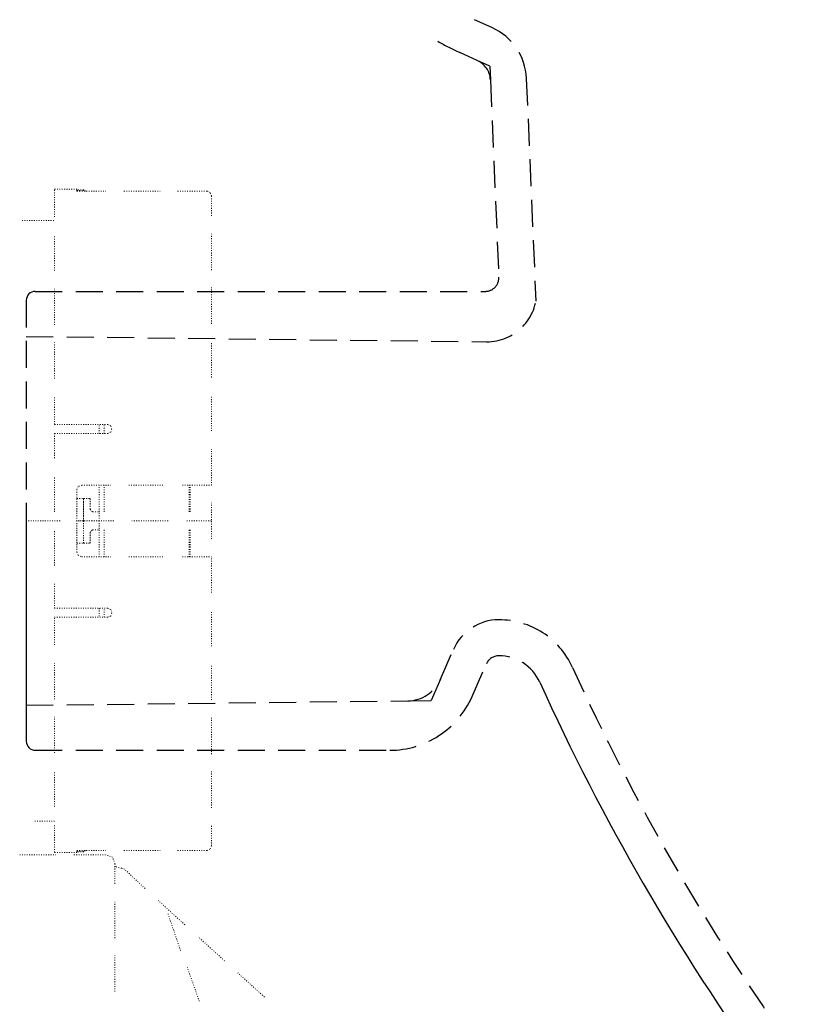
# Model space of a CAD drawing. Units: inches. Extents: x 443 to 2611, y 208 to 2175.
# Drawn here: x 1123 to 1295, y 703 to 922 of the extents above; entities that cross this region are included whole.
import ezdxf

# ---------------------------------------------------------------- set-up
doc = ezdxf.new("R2010")
doc.units = ezdxf.units.IN
doc.header["$MEASUREMENT"] = 0
for name, pattern in [('AI-Linetype-354', [0.529167, 0.176389, -0.352778]), ('AI-Linetype-355', [0.529167, 0.176389, -0.352778]), ('AI-Linetype-356', [0.529167, 0.176389, -0.352778]), ('AI-Linetype-357', [0.529167, 0.176389, -0.352778]), ('AI-Linetype-363', [0.529167, 0.176389, -0.352778]), ('AI-Linetype-381', [0.529167, 0.176389, -0.352778]), ('AI-Linetype-382', [0.529167, 0.176389, -0.352778]), ('AI-Linetype-383', [0.529167, 0.176389, -0.352778]), ('AI-Linetype-384', [0.529167, 0.176389, -0.352778]), ('AI-Linetype-385', [0.529167, 0.176389, -0.352778]), ('AI-Linetype-386', [0.529167, 0.176389, -0.352778]), ('AI-Linetype-387', [0.529167, 0.176389, -0.352778]), ('AI-Linetype-388', [0.529167, 0.176389, -0.352778]), ('AI-Linetype-389', [0.529167, 0.176389, -0.352778]), ('AI-Linetype-390', [0.529167, 0.176389, -0.352778]), ('AI-Linetype-391', [0.529167, 0.176389, -0.352778]), ('AI-Linetype-392', [0.529167, 0.176389, -0.352778]), ('AI-Linetype-393', [0.529167, 0.176389, -0.352778]), ('AI-Linetype-394', [0.529167, 0.176389, -0.352778]), ('AI-Linetype-443', [0.529167, 0.176389, -0.352778]), ('AI-Linetype-444', [0.529167, 0.176389, -0.352778]), ('AI-Linetype-445', [0.529167, 0.176389, -0.352778]), ('AI-Linetype-446', [0.529167, 0.176389, -0.352778]), ('AI-Linetype-447', [0.529167, 0.176389, -0.352778]), ('AI-Linetype-450', [0.529167, 0.176389, -0.352778]), ('AI-Linetype-463', [0.529167, 0.176389, -0.352778]), ('AI-Linetype-464', [0.529167, 0.176389, -0.352778]), ('AI-Linetype-465', [0.529167, 0.176389, -0.352778]), ('AI-Linetype-466', [0.529167, 0.176389, -0.352778]), ('AI-Linetype-470', [0.529167, 0.176389, -0.352778]), ('AI-Linetype-471', [0.529167, 0.176389, -0.352778]), ('AI-Linetype-472', [0.529167, 0.176389, -0.352778]), ('AI-Linetype-473', [0.529167, 0.176389, -0.352778]), ('AI-Linetype-474', [0.529167, 0.176389, -0.352778]), ('AI-Linetype-475', [0.529167, 0.176389, -0.352778]), ('AI-Linetype-476', [0.529167, 0.176389, -0.352778]), ('AI-Linetype-477', [0.529167, 0.176389, -0.352778]), ('AI-Linetype-478', [0.529167, 0.176389, -0.352778]), ('AI-Linetype-479', [0.529167, 0.176389, -0.352778]), ('AI-Linetype-480', [0.529167, 0.176389, -0.352778]), ('AI-Linetype-481', [0.529167, 0.176389, -0.352778]), ('AI-Linetype-482', [0.529167, 0.176389, -0.352778]), ('AI-Linetype-483', [0.529167, 0.176389, -0.352778]), ('AI-Linetype-484', [0.529167, 0.176389, -0.352778]), ('AI-Linetype-485', [0.529167, 0.176389, -0.352778]), ('AI-Linetype-486', [0.529167, 0.176389, -0.352778]), ('AI-Linetype-487', [0.529167, 0.176389, -0.352778]), ('AI-Linetype-488', [0.529167, 0.176389, -0.352778]), ('AI-Linetype-489', [0.529167, 0.176389, -0.352778]), ('AI-Linetype-490', [0.529167, 0.176389, -0.352778]), ('AI-Linetype-491', [0.529167, 0.176389, -0.352778]), ('AI-Linetype-492', [0.529167, 0.176389, -0.352778]), ('AI-Linetype-493', [0.529167, 0.176389, -0.352778]), ('AI-Linetype-494', [0.529167, 0.176389, -0.352778]), ('AI-Linetype-495', [0.529167, 0.176389, -0.352778]), ('AI-Linetype-496', [0.529167, 0.176389, -0.352778]), ('AI-Linetype-497', [0.529167, 0.176389, -0.352778]), ('AI-Linetype-498', [0.529167, 0.176389, -0.352778]), ('AI-Linetype-499', [0.529167, 0.176389, -0.352778]), ('AI-Linetype-500', [0.529167, 0.176389, -0.352778]), ('AI-Linetype-501', [0.529167, 0.176389, -0.352778]), ('AI-Linetype-502', [0.529167, 0.176389, -0.352778]), ('AI-Linetype-503', [0.529167, 0.176389, -0.352778]), ('AI-Linetype-504', [0.529167, 0.176389, -0.352778]), ('AI-Linetype-505', [0.529167, 0.176389, -0.352778]), ('AI-Linetype-506', [0.529167, 0.176389, -0.352778]), ('AI-Linetype-507', [0.529167, 0.176389, -0.352778]), ('AI-Linetype-508', [0.529167, 0.176389, -0.352778]), ('AI-Linetype-509', [0.529167, 0.176389, -0.352778]), ('AI-Linetype-510', [0.529167, 0.176389, -0.352778]), ('AI-Linetype-511', [0.529167, 0.176389, -0.352778]), ('AI-Linetype-512', [0.529167, 0.176389, -0.352778]), ('AI-Linetype-513', [0.529167, 0.176389, -0.352778]), ('AI-Linetype-514', [0.529167, 0.176389, -0.352778]), ('AI-Linetype-515', [0.529167, 0.176389, -0.352778]), ('AI-Linetype-516', [0.529167, 0.176389, -0.352778]), ('AI-Linetype-517', [0.529167, 0.176389, -0.352778]), ('AI-Linetype-518', [0.529167, 0.176389, -0.352778]), ('AI-Linetype-519', [0.529167, 0.176389, -0.352778]), ('AI-Linetype-520', [0.529167, 0.176389, -0.352778]), ('AI-Linetype-521', [0.529167, 0.176389, -0.352778]), ('AI-Linetype-522', [0.529167, 0.176389, -0.352778]), ('AI-Linetype-523', [0.529167, 0.176389, -0.352778]), ('AI-Linetype-524', [0.529167, 0.176389, -0.352778]), ('AI-Linetype-525', [0.529167, 0.176389, -0.352778]), ('AI-Linetype-526', [0.529167, 0.176389, -0.352778]), ('AI-Linetype-527', [0.529167, 0.176389, -0.352778]), ('AI-Linetype-528', [0.529167, 0.176389, -0.352778]), ('AI-Linetype-529', [0.529167, 0.176389, -0.352778]), ('AI-Linetype-530', [0.529167, 0.176389, -0.352778]), ('AI-Linetype-531', [0.529167, 0.176389, -0.352778]), ('AI-Linetype-532', [0.529167, 0.176389, -0.352778]), ('AI-Linetype-533', [0.529167, 0.176389, -0.352778]), ('AI-Linetype-534', [0.529167, 0.176389, -0.352778]), ('AI-Linetype-535', [0.529167, 0.176389, -0.352778]), ('AI-Linetype-536', [0.529167, 0.176389, -0.352778]), ('AI-Linetype-537', [0.529167, 0.176389, -0.352778]), ('AI-Linetype-538', [0.529167, 0.176389, -0.352778]), ('AI-Linetype-539', [0.529167, 0.176389, -0.352778]), ('AI-Linetype-540', [0.529167, 0.176389, -0.352778]), ('AI-Linetype-541', [0.529167, 0.176389, -0.352778]), ('AI-Linetype-542', [0.529167, 0.176389, -0.352778]), ('AI-Linetype-543', [0.529167, 0.176389, -0.352778]), ('AI-Linetype-544', [0.529167, 0.176389, -0.352778]), ('AI-Linetype-545', [0.529167, 0.176389, -0.352778]), ('AI-Linetype-546', [0.529167, 0.176389, -0.352778]), ('AI-Linetype-547', [0.529167, 0.176389, -0.352778]), ('AI-Linetype-610', [0.529167, 0.176389, -0.352778]), ('AI-Linetype-611', [0.529167, 0.176389, -0.352778]), ('AI-Linetype-612', [0.529167, 0.176389, -0.352778]), ('AI-Linetype-613', [0.529167, 0.176389, -0.352778]), ('AI-Linetype-614', [0.529167, 0.176389, -0.352778]), ('AI-Linetype-615', [0.529167, 0.176389, -0.352778]), ('AI-Linetype-617', [0.529167, 0.176389, -0.352778]), ('AI-Linetype-618', [0.529167, 0.176389, -0.352778]), ('AI-Linetype-619', [0.529167, 0.176389, -0.352778]), ('AI-Linetype-620', [0.529167, 0.176389, -0.352778]), ('AI-Linetype-627', [0.529167, 0.176389, -0.352778]), ('AI-Linetype-628', [0.529167, 0.176389, -0.352778]), ('AI-Linetype-629', [0.529167, 0.176389, -0.352778]), ('AI-Linetype-639', [0.529167, 0.176389, -0.352778]), ('AI-Linetype-640', [0.529167, 0.176389, -0.352778]), ('AI-Linetype-656', [0.529167, 0.176389, -0.352778]), ('AI-Linetype-657', [0.529167, 0.176389, -0.352778]), ('AI-Linetype-658', [0.529167, 0.176389, -0.352778]), ('AI-Linetype-659', [0.529167, 0.176389, -0.352778]), ('AI-Linetype-660', [0.529167, 0.176389, -0.352778]), ('AI-Linetype-661', [0.529167, 0.176389, -0.352778]), ('AI-Linetype-662', [0.529167, 0.176389, -0.352778]), ('AI-Linetype-663', [0.529167, 0.176389, -0.352778]), ('AI-Linetype-664', [0.529167, 0.176389, -0.352778]), ('DASHED', [3, 2, -1])]:
    doc.linetypes.add(name, pattern=pattern)
doc.layers.add('biaozhu', color=6, linetype='Continuous')
doc.layers.add('图层 1', color=7, linetype='Continuous')
doc.layers.add('curve', color=7, linetype='Continuous', lineweight=30)

msp = doc.modelspace()

# ---------------------------------------------------------------- linework, layer by layer
at = {"layer": 'biaozhu', "color": 0, "linetype": 'DASHED', "ltscale": 3}
for p, q in [((1227.15, 911.92), (1227.28, 908.83)), ((1216.16, 775.63), (1214.09, 770.9)), ((1208.93, 770.84), (1214.09, 770.9))]:
    msp.add_line(p, q, dxfattribs=at)
at = {"layer": 'curve', "color": 0, "linetype": 'Continuous'}
msp.add_line((1227.62, 920.48), (1223.75, 922.22), dxfattribs=at)
at = {"layer": 'curve', "color": 0, "linetype": 'DASHED', "ltscale": 3}
for p, q in [((1224.34, 913.18), (1220.47, 914.92)), ((1227.15, 911.92), (1224.34, 913.18)), ((1227.28, 908.83), (1229.15, 864.97)), ((1235.27, 909.17), (1237.38, 859.64)), ((1126.15, 861.84), (1226.15, 861.84)), ((1124.15, 859.84), (1124.15, 761.81)), ((1124.15, 851.84), (1226.44, 850.64)), ((1124.15, 810.85), (1124.15, 761.85)), ((1216.16, 775.63), (1219.08, 782.27)), ((1223.22, 771.81), (1226.4, 779.05)), ((1124.15, 769.85), (1208.93, 770.84)), ((1126.15, 759.85), (1204.91, 759.85))]:
    msp.add_line(p, q, dxfattribs=at)
for centre, radius, start, end in [((1222.29, 908.62), 13, 2.4357, 65.7961), ((1240.97, 960.52), 50, 239.5443, 245.7961), ((1222.29, 908.62), 5, 2.4357, 65.7961), ((1226.15, 864.84), 3, 270, 2.4357), ((1226.56, 861.64), 11, 269.326, 2.1746), ((1229.15, 777.85), 11, 90, 156.2956), ((1229.15, 770.85), 18, 24.3588, 90), ((1229.15, 777.85), 3, 90, 156.2956), ((1229.15, 770.85), 10, 24.3588, 90), ((1701.04, 984.49), 500, 204.3588, 215.7093), ((1208.84, 778.84), 8, 270.674, 336.2956), ((1204.91, 779.85), 20, 270, 336.2956)]:
    msp.add_arc(centre, radius, start, end, dxfattribs=at)
at = {"layer": 'curve', "color": 0, "linetype": 'Continuous'}
for centre, radius, start, end in [((1126.15, 859.84), 2, 90, 180), ((1701.04, 984.49), 508, 204.3588, 215.7093), ((1126.15, 761.85), 2, 180, 270)]:
    msp.add_arc(centre, radius, start, end, dxfattribs=at)
at = {"layer": '图层 1', "color": 7, "linetype": 'AI-Linetype-521', "lineweight": 9}
msp.add_lwpolyline([(1130.45, 884.53), (1135.4, 884.53)], dxfattribs=at)
at = {"layer": '图层 1', "color": 7, "linetype": 'AI-Linetype-539', "lineweight": 9}
msp.add_lwpolyline([(1130.45, 878.37), (1130.45, 884.53)], dxfattribs=at)
at = {"layer": '图层 1', "color": 7, "linetype": 'AI-Linetype-547', "lineweight": 9}
msp.add_lwpolyline([(1135.4, 884.53), (1130.45, 884.53)], dxfattribs=at)
at = {"layer": '图层 1', "color": 7, "linetype": 'AI-Linetype-450', "lineweight": 9}
msp.add_lwpolyline([(1135.4, 884.13), (1135.4, 884.53)], dxfattribs=at)
at = {"layer": '图层 1', "color": 7, "linetype": 'AI-Linetype-663', "lineweight": 9}
msp.add_lwpolyline([(1135.4, 884.53), (1135.4, 884.13)], dxfattribs=at)
at = {"layer": '图层 1', "color": 7, "linetype": 'AI-Linetype-661', "lineweight": 9}
msp.add_lwpolyline([(1136.89, 884.39), (1135.4, 884.39)], dxfattribs=at)
at = {"layer": '图层 1', "color": 7, "linetype": 'AI-Linetype-662', "lineweight": 9}
msp.add_lwpolyline([(1136.89, 884.39), (1135.4, 884.39)], dxfattribs=at)
at = {"layer": '图层 1', "color": 7, "linetype": 'AI-Linetype-658', "lineweight": 9}
msp.add_lwpolyline([(1135.4, 884.26), (1136.89, 884.26)], dxfattribs=at)
at = {"layer": '图层 1', "color": 7, "linetype": 'AI-Linetype-540', "lineweight": 9}
msp.add_lwpolyline([(1135.4, 884.13), (1141.84, 884.13)], dxfattribs=at)
at = {"layer": '图层 1', "color": 7, "linetype": 'AI-Linetype-659', "lineweight": 9}
msp.add_lwpolyline([(1137.42, 884.13), (1136.89, 884.39)], dxfattribs=at)
at = {"layer": '图层 1', "color": 7, "linetype": 'AI-Linetype-660', "lineweight": 9}
msp.add_lwpolyline([(1136.89, 884.39), (1136.89, 884.26)], dxfattribs=at)
at = {"layer": '图层 1', "color": 7, "linetype": 'AI-Linetype-664', "lineweight": 9}
msp.add_lwpolyline([(1137.42, 884.13), (1136.89, 884.39)], dxfattribs=at)
at = {"layer": '图层 1', "color": 7, "linetype": 'AI-Linetype-657', "lineweight": 9}
msp.add_lwpolyline([(1136.89, 884.26), (1137.14, 884.13)], dxfattribs=at)
at = {"layer": '图层 1', "color": 7, "linetype": 'AI-Linetype-541', "lineweight": 9}
msp.add_lwpolyline([(1145.86, 884.13), (1153.9, 884.13)], dxfattribs=at)
at = {"layer": '图层 1', "color": 7, "linetype": 'AI-Linetype-542', "lineweight": 9}
msp.add_lwpolyline([(1157.78, 884.13), (1164.34, 884.13)], dxfattribs=at)
at = {"layer": '图层 1', "color": 7, "linetype": 'AI-Linetype-517', "lineweight": 9}
msp.add_lwpolyline([(1165.28, 883.05), (1165.02, 883.73), (1164.34, 884.13)], dxfattribs=at)
at = {"layer": '图层 1', "color": 7, "linetype": 'AI-Linetype-516', "lineweight": 9}
msp.add_lwpolyline([(1165.28, 878.63), (1165.28, 883.05)], dxfattribs=at)
at = {"layer": '图层 1', "color": 7, "linetype": 'AI-Linetype-656', "lineweight": 9}
msp.add_lwpolyline([(1123.21, 877.56), (1130.45, 877.56)], dxfattribs=at)
at = {"layer": '图层 1', "color": 7, "linetype": 'AI-Linetype-538', "lineweight": 9}
msp.add_lwpolyline([(1130.45, 866.45), (1130.45, 874.34)], dxfattribs=at)
at = {"layer": '图层 1', "color": 7, "linetype": 'AI-Linetype-515', "lineweight": 9}
msp.add_lwpolyline([(1165.28, 866.58), (1165.28, 874.61)], dxfattribs=at)
at = {"layer": '图层 1', "color": 7, "linetype": 'AI-Linetype-537', "lineweight": 9}
msp.add_lwpolyline([(1130.45, 854.39), (1130.45, 862.42)], dxfattribs=at)
at = {"layer": '图层 1', "color": 7, "linetype": 'AI-Linetype-514', "lineweight": 9}
msp.add_lwpolyline([(1165.28, 854.65), (1165.28, 862.69)], dxfattribs=at)
at = {"layer": '图层 1', "color": 7, "linetype": 'AI-Linetype-536', "lineweight": 9}
msp.add_lwpolyline([(1130.45, 842.46), (1130.45, 850.5)], dxfattribs=at)
at = {"layer": '图层 1', "color": 7, "linetype": 'AI-Linetype-513', "lineweight": 9}
msp.add_lwpolyline([(1165.28, 842.73), (1165.28, 850.64)], dxfattribs=at)
at = {"layer": '图层 1', "color": 7, "linetype": 'AI-Linetype-535', "lineweight": 9}
msp.add_lwpolyline([(1130.45, 832.28), (1130.45, 838.44)], dxfattribs=at)
at = {"layer": '图层 1', "color": 7, "linetype": 'AI-Linetype-512', "lineweight": 9}
msp.add_lwpolyline([(1165.28, 830.81), (1165.28, 838.71)], dxfattribs=at)
at = {"layer": '图层 1', "color": 7, "linetype": 'AI-Linetype-491', "lineweight": 9}
msp.add_lwpolyline([(1130.45, 832.28), (1142.24, 832.28)], dxfattribs=at)
at = {"layer": '图层 1', "color": 7, "linetype": 'AI-Linetype-525', "lineweight": 9}
msp.add_lwpolyline([(1140.36, 830.26), (1140.36, 832.28)], dxfattribs=at)
at = {"layer": '图层 1', "color": 7, "linetype": 'AI-Linetype-533', "lineweight": 9}
msp.add_lwpolyline([(1141.44, 830.26), (1141.44, 832.28)], dxfattribs=at)
at = {"layer": '图层 1', "color": 7, "linetype": 'AI-Linetype-496', "lineweight": 9}
msp.add_lwpolyline([(1142.24, 830.26), (1142.91, 830.54), (1143.17, 831.21), (1142.91, 832), (1142.24, 832.28)], dxfattribs=at)
at = {"layer": '图层 1', "color": 7, "linetype": 'AI-Linetype-490', "lineweight": 9}
msp.add_lwpolyline([(1130.45, 824.78), (1130.45, 830.26)], dxfattribs=at)
at = {"layer": '图层 1', "color": 7, "linetype": 'AI-Linetype-492', "lineweight": 9}
msp.add_lwpolyline([(1130.45, 830.26), (1142.24, 830.26)], dxfattribs=at)
at = {"layer": '图层 1', "color": 7, "linetype": 'AI-Linetype-511', "lineweight": 9}
msp.add_lwpolyline([(1165.28, 818.75), (1165.28, 826.79)], dxfattribs=at)
at = {"layer": '图层 1', "color": 7, "linetype": 'AI-Linetype-489', "lineweight": 9}
msp.add_lwpolyline([(1130.45, 812.86), (1130.45, 820.75)], dxfattribs=at)
at = {"layer": '图层 1', "color": 7, "linetype": 'AI-Linetype-501', "lineweight": 9}
msp.add_lwpolyline([(1136.48, 818.75), (1135.68, 818.48), (1135.4, 817.8)], dxfattribs=at)
at = {"layer": '图层 1', "color": 7, "linetype": 'AI-Linetype-518', "lineweight": 9}
msp.add_lwpolyline([(1136.48, 818.75), (1142.91, 818.75)], dxfattribs=at)
at = {"layer": '图层 1', "color": 7, "linetype": 'AI-Linetype-524', "lineweight": 9}
msp.add_lwpolyline([(1140.36, 812.86), (1140.36, 818.75)], dxfattribs=at)
at = {"layer": '图层 1', "color": 7, "linetype": 'AI-Linetype-532', "lineweight": 9}
msp.add_lwpolyline([(1141.44, 812.86), (1141.44, 818.75)], dxfattribs=at)
at = {"layer": '图层 1', "color": 7, "linetype": 'AI-Linetype-519', "lineweight": 9}
msp.add_lwpolyline([(1146.93, 818.75), (1154.83, 818.75)], dxfattribs=at)
at = {"layer": '图层 1', "color": 7, "linetype": 'AI-Linetype-520', "lineweight": 9}
msp.add_lwpolyline([(1158.85, 818.75), (1165.28, 818.75)], dxfattribs=at)
at = {"layer": '图层 1', "color": 7, "linetype": 'AI-Linetype-528', "lineweight": 9}
msp.add_lwpolyline([(1160.33, 812.86), (1160.33, 818.75)], dxfattribs=at)
at = {"layer": '图层 1', "color": 7, "linetype": 'AI-Linetype-530', "lineweight": 9}
msp.add_lwpolyline([(1160.59, 812.86), (1160.59, 818.75)], dxfattribs=at)
at = {"layer": '图层 1', "color": 7, "linetype": 'AI-Linetype-479', "lineweight": 9}
msp.add_lwpolyline([(1135.4, 812.86), (1135.4, 817.8)], dxfattribs=at)
at = {"layer": '图层 1', "color": 7, "linetype": 'AI-Linetype-355', "lineweight": 9}
msp.add_lwpolyline([(1135.4, 815.8), (1136.89, 815.8)], dxfattribs=at)
at = {"layer": '图层 1', "color": 7, "linetype": 'AI-Linetype-357', "lineweight": 9}
msp.add_lwpolyline([(1135.4, 810.84), (1135.4, 815.8)], dxfattribs=at)
at = {"layer": '图层 1', "color": 7, "linetype": 'AI-Linetype-470', "lineweight": 9}
msp.add_lwpolyline([(1135.4, 815.8), (1138.35, 815.8)], dxfattribs=at)
at = {"layer": '图层 1', "color": 7, "linetype": 'AI-Linetype-393', "lineweight": 9}
msp.add_lwpolyline([(1136.89, 810.84), (1136.89, 815.8)], dxfattribs=at)
at = {"layer": '图层 1', "color": 7, "linetype": 'AI-Linetype-394', "lineweight": 9}
msp.add_lwpolyline([(1136.89, 815.8), (1138.35, 815.8)], dxfattribs=at)
at = {"layer": '图层 1', "color": 7, "linetype": 'AI-Linetype-481', "lineweight": 9}
msp.add_lwpolyline([(1136.89, 805.88), (1136.89, 815.8)], dxfattribs=at)
at = {"layer": '图层 1', "color": 7, "linetype": 'AI-Linetype-354', "lineweight": 9}
msp.add_lwpolyline([(1138.35, 815.8), (1138.35, 813.39)], dxfattribs=at)
at = {"layer": '图层 1', "color": 7, "linetype": 'AI-Linetype-471', "lineweight": 9}
msp.add_lwpolyline([(1138.35, 813.39), (1138.35, 815.8)], dxfattribs=at)
at = {"layer": '图层 1', "color": 7, "linetype": 'AI-Linetype-510', "lineweight": 9}
msp.add_lwpolyline([(1165.28, 806.82), (1165.28, 814.86)], dxfattribs=at)
at = {"layer": '图层 1', "color": 7, "linetype": 'AI-Linetype-356', "lineweight": 9}
msp.add_lwpolyline([(1138.35, 813.39), (1138.89, 812.86)], dxfattribs=at)
at = {"layer": '图层 1', "color": 7, "linetype": 'AI-Linetype-472', "lineweight": 9}
msp.add_lwpolyline([(1138.35, 813.39), (1138.63, 812.99), (1138.89, 812.86)], dxfattribs=at)
at = {"layer": '图层 1', "color": 7, "linetype": 'AI-Linetype-391', "lineweight": 9}
msp.add_lwpolyline([(1138.89, 812.86), (1140.36, 812.86)], dxfattribs=at)
at = {"layer": '图层 1', "color": 7, "linetype": 'AI-Linetype-473', "lineweight": 9}
msp.add_lwpolyline([(1138.89, 812.86), (1140.36, 812.86)], dxfattribs=at)
at = {"layer": '图层 1', "color": 7, "linetype": 'AI-Linetype-392', "lineweight": 9}
msp.add_lwpolyline([(1140.36, 810.84), (1140.36, 812.86)], dxfattribs=at)
at = {"layer": '图层 1', "color": 7, "linetype": 'AI-Linetype-466', "lineweight": 9}
msp.add_lwpolyline([(1131.65, 810.84), (1123.75, 810.84)], dxfattribs=at)
at = {"layer": '图层 1', "color": 7, "linetype": 'AI-Linetype-389', "lineweight": 9}
msp.add_lwpolyline([(1136.89, 810.84), (1135.4, 810.84)], dxfattribs=at)
at = {"layer": '图层 1', "color": 7, "linetype": 'AI-Linetype-390', "lineweight": 9}
msp.add_lwpolyline([(1135.4, 810.84), (1135.4, 805.88)], dxfattribs=at)
at = {"layer": '图层 1', "color": 7, "linetype": 'AI-Linetype-465', "lineweight": 9}
msp.add_lwpolyline([(1143.59, 810.84), (1135.68, 810.84)], dxfattribs=at)
at = {"layer": '图层 1', "color": 7, "linetype": 'AI-Linetype-383', "lineweight": 9}
msp.add_lwpolyline([(1136.89, 810.84), (1136.89, 805.88)], dxfattribs=at)
at = {"layer": '图层 1', "color": 7, "linetype": 'AI-Linetype-384', "lineweight": 9}
msp.add_lwpolyline([(1140.36, 810.84), (1136.89, 810.84)], dxfattribs=at)
at = {"layer": '图层 1', "color": 7, "linetype": 'AI-Linetype-385', "lineweight": 9}
msp.add_lwpolyline([(1140.36, 810.84), (1140.36, 808.83)], dxfattribs=at)
at = {"layer": '图层 1', "color": 7, "linetype": 'AI-Linetype-464', "lineweight": 9}
msp.add_lwpolyline([(1155.64, 810.84), (1147.59, 810.84)], dxfattribs=at)
at = {"layer": '图层 1', "color": 7, "linetype": 'AI-Linetype-463', "lineweight": 9}
msp.add_lwpolyline([(1165.28, 810.84), (1159.51, 810.84)], dxfattribs=at)
at = {"layer": '图层 1', "color": 7, "linetype": 'AI-Linetype-488', "lineweight": 9}
msp.add_lwpolyline([(1130.45, 800.93), (1130.45, 808.83)], dxfattribs=at)
at = {"layer": '图层 1', "color": 7, "linetype": 'AI-Linetype-478', "lineweight": 9}
msp.add_lwpolyline([(1135.4, 803.88), (1135.4, 808.83)], dxfattribs=at)
at = {"layer": '图层 1', "color": 7, "linetype": 'AI-Linetype-387', "lineweight": 9}
msp.add_lwpolyline([(1138.35, 808.3), (1138.89, 808.83)], dxfattribs=at)
at = {"layer": '图层 1', "color": 7, "linetype": 'AI-Linetype-476', "lineweight": 9}
msp.add_lwpolyline([(1138.89, 808.83), (1138.63, 808.7), (1138.35, 808.3)], dxfattribs=at)
at = {"layer": '图层 1', "color": 7, "linetype": 'AI-Linetype-381', "lineweight": 9}
msp.add_lwpolyline([(1138.35, 805.88), (1138.35, 808.3)], dxfattribs=at)
at = {"layer": '图层 1', "color": 7, "linetype": 'AI-Linetype-475', "lineweight": 9}
msp.add_lwpolyline([(1138.35, 808.3), (1138.35, 805.88)], dxfattribs=at)
at = {"layer": '图层 1', "color": 7, "linetype": 'AI-Linetype-386', "lineweight": 9}
msp.add_lwpolyline([(1138.89, 808.83), (1140.36, 808.83)], dxfattribs=at)
at = {"layer": '图层 1', "color": 7, "linetype": 'AI-Linetype-477', "lineweight": 9}
msp.add_lwpolyline([(1138.89, 808.83), (1140.36, 808.83)], dxfattribs=at)
at = {"layer": '图层 1', "color": 7, "linetype": 'AI-Linetype-523', "lineweight": 9}
msp.add_lwpolyline([(1140.36, 802.81), (1140.36, 808.83)], dxfattribs=at)
at = {"layer": '图层 1', "color": 7, "linetype": 'AI-Linetype-531', "lineweight": 9}
msp.add_lwpolyline([(1141.44, 802.81), (1141.44, 808.83)], dxfattribs=at)
at = {"layer": '图层 1', "color": 7, "linetype": 'AI-Linetype-527', "lineweight": 9}
msp.add_lwpolyline([(1160.33, 802.81), (1160.33, 808.83)], dxfattribs=at)
at = {"layer": '图层 1', "color": 7, "linetype": 'AI-Linetype-529', "lineweight": 9}
msp.add_lwpolyline([(1160.59, 802.81), (1160.59, 808.83)], dxfattribs=at)
at = {"layer": '图层 1', "color": 7, "linetype": 'AI-Linetype-388', "lineweight": 9}
msp.add_lwpolyline([(1135.4, 805.88), (1136.89, 805.88)], dxfattribs=at)
at = {"layer": '图层 1', "color": 7, "linetype": 'AI-Linetype-474', "lineweight": 9}
msp.add_lwpolyline([(1135.4, 805.88), (1138.35, 805.88)], dxfattribs=at)
at = {"layer": '图层 1', "color": 7, "linetype": 'AI-Linetype-382', "lineweight": 9}
msp.add_lwpolyline([(1136.89, 805.88), (1138.35, 805.88)], dxfattribs=at)
at = {"layer": '图层 1', "color": 7, "linetype": 'AI-Linetype-502', "lineweight": 9}
msp.add_lwpolyline([(1135.4, 803.88), (1135.68, 803.2), (1136.48, 802.81)], dxfattribs=at)
at = {"layer": '图层 1', "color": 7, "linetype": 'AI-Linetype-498', "lineweight": 9}
msp.add_lwpolyline([(1136.48, 802.81), (1142.91, 802.81)], dxfattribs=at)
at = {"layer": '图层 1', "color": 7, "linetype": 'AI-Linetype-499', "lineweight": 9}
msp.add_lwpolyline([(1146.93, 802.81), (1154.83, 802.81)], dxfattribs=at)
at = {"layer": '图层 1', "color": 7, "linetype": 'AI-Linetype-500', "lineweight": 9}
msp.add_lwpolyline([(1158.85, 802.81), (1165.28, 802.81)], dxfattribs=at)
at = {"layer": '图层 1', "color": 7, "linetype": 'AI-Linetype-509', "lineweight": 9}
msp.add_lwpolyline([(1165.28, 794.89), (1165.28, 802.81)], dxfattribs=at)
at = {"layer": '图层 1', "color": 7, "linetype": 'AI-Linetype-487', "lineweight": 9}
msp.add_lwpolyline([(1130.45, 791.41), (1130.45, 796.91)], dxfattribs=at)
at = {"layer": '图层 1', "color": 7, "linetype": 'AI-Linetype-493', "lineweight": 9}
msp.add_lwpolyline([(1142.24, 791.41), (1130.45, 791.41)], dxfattribs=at)
at = {"layer": '图层 1', "color": 7, "linetype": 'AI-Linetype-526', "lineweight": 9}
msp.add_lwpolyline([(1140.36, 791.41), (1140.36, 789.41)], dxfattribs=at)
at = {"layer": '图层 1', "color": 7, "linetype": 'AI-Linetype-534', "lineweight": 9}
msp.add_lwpolyline([(1141.44, 789.41), (1141.44, 791.41)], dxfattribs=at)
at = {"layer": '图层 1', "color": 7, "linetype": 'AI-Linetype-495', "lineweight": 9}
msp.add_lwpolyline([(1142.24, 789.41), (1142.91, 789.67), (1143.17, 790.48), (1142.91, 791.15), (1142.24, 791.41)], dxfattribs=at)
at = {"layer": '图层 1', "color": 7, "linetype": 'AI-Linetype-508', "lineweight": 9}
msp.add_lwpolyline([(1165.28, 782.97), (1165.28, 790.88)], dxfattribs=at)
at = {"layer": '图层 1', "color": 7, "linetype": 'AI-Linetype-486', "lineweight": 9}
msp.add_lwpolyline([(1130.45, 783.25), (1130.45, 789.41)], dxfattribs=at)
at = {"layer": '图层 1', "color": 7, "linetype": 'AI-Linetype-494', "lineweight": 9}
msp.add_lwpolyline([(1142.24, 789.41), (1130.45, 789.41)], dxfattribs=at)
at = {"layer": '图层 1', "color": 7, "linetype": 'AI-Linetype-485', "lineweight": 9}
msp.add_lwpolyline([(1130.45, 771.19), (1130.45, 779.23)], dxfattribs=at)
at = {"layer": '图层 1', "color": 7, "linetype": 'AI-Linetype-507', "lineweight": 9}
msp.add_lwpolyline([(1165.28, 771.06), (1165.28, 778.96)], dxfattribs=at)
at = {"layer": '图层 1', "color": 7, "linetype": 'AI-Linetype-484', "lineweight": 9}
msp.add_lwpolyline([(1130.45, 759.27), (1130.45, 767.3)], dxfattribs=at)
at = {"layer": '图层 1', "color": 7, "linetype": 'AI-Linetype-506', "lineweight": 9}
msp.add_lwpolyline([(1165.28, 759), (1165.28, 767.03)], dxfattribs=at)
at = {"layer": '图层 1', "color": 7, "linetype": 'AI-Linetype-483', "lineweight": 9}
msp.add_lwpolyline([(1130.45, 747.34), (1130.45, 755.25)], dxfattribs=at)
at = {"layer": '图层 1', "color": 7, "linetype": 'AI-Linetype-505', "lineweight": 9}
msp.add_lwpolyline([(1165.28, 747.07), (1165.28, 755.1)], dxfattribs=at)
at = {"layer": '图层 1', "color": 7, "linetype": 'AI-Linetype-363', "lineweight": 9}
msp.add_lwpolyline([(1130.45, 744.13), (1125.76, 744.13)], dxfattribs=at)
at = {"layer": '图层 1', "color": 7, "linetype": 'AI-Linetype-482', "lineweight": 9}
msp.add_lwpolyline([(1130.45, 737.17), (1130.45, 743.32)], dxfattribs=at)
at = {"layer": '图层 1', "color": 7, "linetype": 'AI-Linetype-504', "lineweight": 9}
msp.add_lwpolyline([(1165.28, 738.63), (1165.28, 743.06)], dxfattribs=at)
at = {"layer": '图层 1', "color": 7, "linetype": 'AI-Linetype-497', "lineweight": 9}
msp.add_lwpolyline([(1135.4, 737.17), (1135.4, 737.56)], dxfattribs=at)
at = {"layer": '图层 1', "color": 7, "linetype": 'AI-Linetype-544', "lineweight": 9}
msp.add_lwpolyline([(1135.4, 737.56), (1141.84, 737.56)], dxfattribs=at)
at = {"layer": '图层 1', "color": 7, "linetype": 'AI-Linetype-444', "lineweight": 9}
msp.add_lwpolyline([(1135.4, 737.43), (1136.89, 737.43)], dxfattribs=at)
at = {"layer": '图层 1', "color": 7, "linetype": 'AI-Linetype-443', "lineweight": 9}
msp.add_lwpolyline([(1136.89, 737.43), (1137.14, 737.56)], dxfattribs=at)
at = {"layer": '图层 1', "color": 7, "linetype": 'AI-Linetype-445', "lineweight": 9}
msp.add_lwpolyline([(1137.42, 737.56), (1136.89, 737.29)], dxfattribs=at)
at = {"layer": '图层 1', "color": 7, "linetype": 'AI-Linetype-522', "lineweight": 9}
msp.add_lwpolyline([(1137.42, 737.56), (1136.89, 737.29)], dxfattribs=at)
at = {"layer": '图层 1', "color": 7, "linetype": 'AI-Linetype-446', "lineweight": 9}
msp.add_lwpolyline([(1136.89, 737.29), (1136.89, 737.43)], dxfattribs=at)
at = {"layer": '图层 1', "color": 7, "linetype": 'AI-Linetype-545', "lineweight": 9}
msp.add_lwpolyline([(1145.86, 737.56), (1153.9, 737.56)], dxfattribs=at)
at = {"layer": '图层 1', "color": 7, "linetype": 'AI-Linetype-546', "lineweight": 9}
msp.add_lwpolyline([(1157.78, 737.56), (1164.34, 737.56)], dxfattribs=at)
at = {"layer": '图层 1', "color": 7, "linetype": 'AI-Linetype-543', "lineweight": 9}
msp.add_lwpolyline([(1164.34, 737.56), (1165.02, 737.95), (1165.28, 738.63)], dxfattribs=at)
at = {"layer": '图层 1', "color": 7, "linetype": 'AI-Linetype-617', "lineweight": 9}
msp.add_lwpolyline([(1122.68, 736.62), (1130.72, 736.62)], dxfattribs=at)
at = {"layer": '图层 1', "color": 7, "linetype": 'AI-Linetype-503', "lineweight": 9}
msp.add_lwpolyline([(1135.4, 737.17), (1130.45, 737.17)], dxfattribs=at)
at = {"layer": '图层 1', "color": 7, "linetype": 'AI-Linetype-618', "lineweight": 9}
msp.add_lwpolyline([(1134.73, 736.62), (1141.84, 736.62)], dxfattribs=at)
at = {"layer": '图层 1', "color": 7, "linetype": 'AI-Linetype-447', "lineweight": 9}
msp.add_lwpolyline([(1136.89, 737.29), (1135.4, 737.29)], dxfattribs=at)
at = {"layer": '图层 1', "color": 7, "linetype": 'AI-Linetype-480', "lineweight": 9}
msp.add_lwpolyline([(1136.89, 737.29), (1135.4, 737.29)], dxfattribs=at)
at = {"layer": '图层 1', "color": 7, "linetype": 'AI-Linetype-614', "lineweight": 9}
msp.add_lwpolyline([(1143.85, 734.62), (1143.32, 736.08), (1141.84, 736.62)], dxfattribs=at)
at = {"layer": '图层 1', "color": 7, "linetype": 'AI-Linetype-615', "lineweight": 9}
msp.add_lwpolyline([(1143.85, 734.62), (1144.12, 733.94), (1144.92, 733.68)], dxfattribs=at)
at = {"layer": '图层 1', "color": 7, "linetype": 'AI-Linetype-629', "lineweight": 9}
msp.add_lwpolyline([(1143.85, 730.2), (1143.85, 734.62)], dxfattribs=at)
at = {"layer": '图层 1', "color": 7, "linetype": 'AI-Linetype-619', "lineweight": 9}
msp.add_lwpolyline([(1145.32, 733.68), (1144.92, 733.68)], dxfattribs=at)
at = {"layer": '图层 1', "color": 7, "linetype": 'AI-Linetype-620', "lineweight": 9}
msp.add_lwpolyline([(1146, 733.41), (1145.32, 733.68)], dxfattribs=at)
at = {"layer": '图层 1', "color": 7, "linetype": 'AI-Linetype-613', "lineweight": 9}
msp.add_lwpolyline([(1150.54, 729.13), (1146, 733.41)], dxfattribs=at)
at = {"layer": '图层 1', "color": 7, "linetype": 'AI-Linetype-628', "lineweight": 9}
msp.add_lwpolyline([(1143.85, 718.13), (1143.85, 726.17)], dxfattribs=at)
at = {"layer": '图层 1', "color": 7, "linetype": 'AI-Linetype-612', "lineweight": 9}
msp.add_lwpolyline([(1159.39, 721.07), (1153.5, 726.44)], dxfattribs=at)
at = {"layer": '图层 1', "color": 7, "linetype": 'AI-Linetype-640', "lineweight": 9}
msp.add_lwpolyline([(1158.45, 715.33), (1155.64, 723.49)], dxfattribs=at)
at = {"layer": '图层 1', "color": 7, "linetype": 'AI-Linetype-611', "lineweight": 9}
msp.add_lwpolyline([(1168.23, 713.04), (1162.33, 718.4)], dxfattribs=at)
at = {"layer": '图层 1', "color": 7, "linetype": 'AI-Linetype-627', "lineweight": 9}
msp.add_lwpolyline([(1143.85, 706.22), (1143.85, 714.25)], dxfattribs=at)
at = {"layer": '图层 1', "color": 7, "linetype": 'AI-Linetype-639', "lineweight": 9}
msp.add_lwpolyline([(1162.6, 704.07), (1159.93, 711.58)], dxfattribs=at)
at = {"layer": '图层 1', "color": 7, "linetype": 'AI-Linetype-610', "lineweight": 9}
msp.add_lwpolyline([(1177.07, 705.01), (1171.18, 710.37)], dxfattribs=at)

doc.saveas('drawing.dxf')
